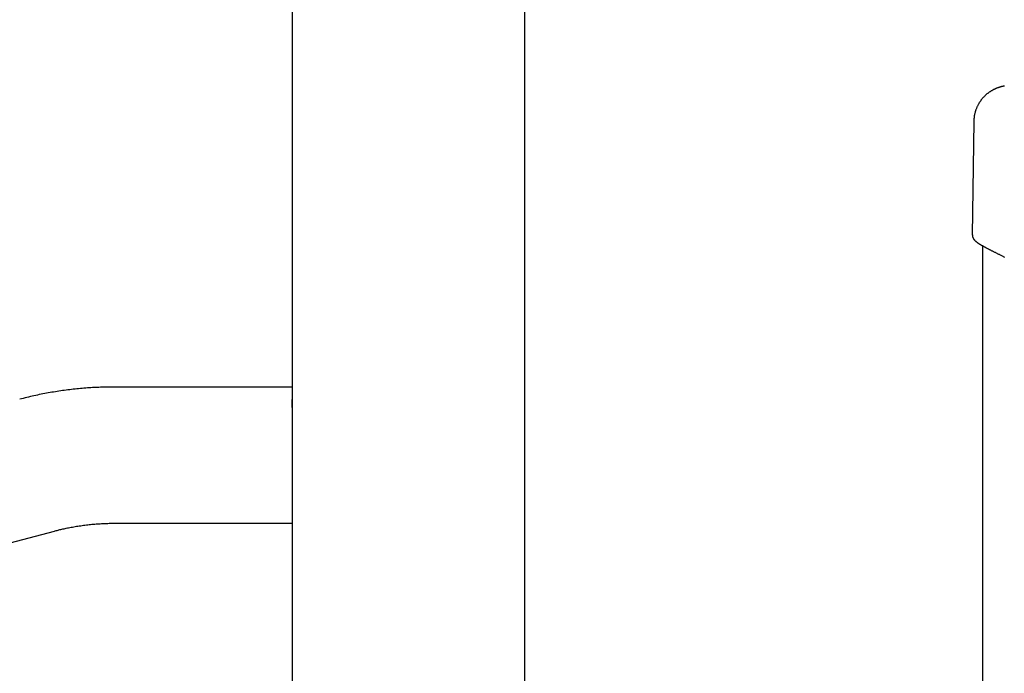
# Model space of a CAD drawing. Extents: x -2883 to 19706, y -5523 to 6083.
# Drawn here: x 4950 to 5500, y -1355 to -989 of the extents above; entities that cross this region are included whole.
import ezdxf

# ---------------------------------------------------------------- set-up
doc = ezdxf.new("R2010")
doc.units = 0

msp = doc.modelspace()

# ---------------------------------------------------------------- linework, layer by layer
at = {"color": 7, "linetype": 'Continuous'}
for p, q in [((5101.99, -715.82), (5101.99, -1381.27)), ((5231.99, -1408.06), (5231.99, -775.66)), ((5483.06, -1046.22), (5482.22, -1109.82)), ((5483.12, -1046.22), (5483.12, -1046.22)), ((5482.29, -1109.79), (5482.29, -1109.82)), ((5487.95, -1115.82), (5487.95, -2119.84)), ((5101.99, -1194.84), (5002.27, -1194.84)), ((5101.99, -1204.83), (5101.89, -1205.55)), ((5101.99, -1205.55), (5101.89, -1205.55)), ((5101.92, -1202.26), (5101.99, -1202.85)), ((5101.99, -1202.26), (5101.92, -1202.26)), ((5101.96, -1206.23), (5101.99, -1206.21)), ((5002.27, -1271.04), (5101.99, -1271.04)), ((4919.73, -1288.34), (4968.95, -1275.38))]:
    msp.add_line(p, q, dxfattribs=at)
for points in [[(5500.21, -1026.48), (5500.07, -1026.51), (5499.92, -1026.54), (5499.77, -1026.57), (5499.61, -1026.6), (5499.46, -1026.63), (5499.29, -1026.67), (5499.13, -1026.7), (5498.97, -1026.74), (5498.8, -1026.78), (5498.63, -1026.82), (5498.46, -1026.87), (5498.28, -1026.91), (5498.11, -1026.96), (5497.93, -1027.01), (5497.75, -1027.06), (5497.57, -1027.12), (5497.38, -1027.17), (5497.2, -1027.23), (5497.01, -1027.3), (5496.82, -1027.36), (5496.62, -1027.43), (5496.43, -1027.5), (5496.23, -1027.57), (5496.03, -1027.65), (5495.83, -1027.73), (5495.63, -1027.81), (5495.42, -1027.9), (5495.22, -1027.99), (5495.01, -1028.08), (5494.8, -1028.18), (5494.58, -1028.28), (5494.37, -1028.38), (5494.16, -1028.49), (5493.94, -1028.6), (5493.72, -1028.72), (5493.5, -1028.83), (5493.28, -1028.96), (5493.07, -1029.08), (5492.85, -1029.22), (5492.62, -1029.35), (5492.4, -1029.49), (5492.18, -1029.63), (5491.96, -1029.78), (5491.74, -1029.93), (5491.52, -1030.09), (5491.3, -1030.24), (5491.09, -1030.41), (5490.87, -1030.57), (5490.65, -1030.74), (5490.44, -1030.92), (5490.22, -1031.1), (5490.01, -1031.28), (5489.8, -1031.46), (5489.59, -1031.65), (5489.39, -1031.85), (5489.18, -1032.04), (5488.98, -1032.24), (5488.78, -1032.45), (5488.58, -1032.65), (5488.38, -1032.86), (5488.19, -1033.08), (5488, -1033.29), (5487.81, -1033.51), (5487.63, -1033.74), (5487.44, -1033.96), (5487.26, -1034.19), (5487.09, -1034.42), (5486.92, -1034.66), (5486.75, -1034.9), (5486.58, -1035.14), (5486.41, -1035.38), (5486.25, -1035.63), (5486.1, -1035.88), (5485.94, -1036.13), (5485.8, -1036.38), (5485.65, -1036.64), (5485.51, -1036.9), (5485.37, -1037.16), (5485.23, -1037.42), (5485.1, -1037.68), (5484.97, -1037.95), (5484.85, -1038.22), (5484.73, -1038.49), (5484.61, -1038.77), (5484.5, -1039.05), (5484.39, -1039.33), (5484.29, -1039.61), (5484.19, -1039.89), (5484.09, -1040.18), (5484, -1040.47), (5483.91, -1040.76), (5483.83, -1041.05), (5483.75, -1041.33), (5483.67, -1041.62), (5483.6, -1041.91), (5483.53, -1042.2), (5483.47, -1042.48), (5483.41, -1042.76), (5483.36, -1043.04), (5483.32, -1043.32), (5483.27, -1043.59), (5483.24, -1043.86), (5483.21, -1044.13), (5483.18, -1044.4), (5483.16, -1044.67), (5483.15, -1044.93), (5483.14, -1045.19), (5483.13, -1045.45), (5483.12, -1045.71), (5483.12, -1045.97), (5483.11, -1046.22)], [(5482.3, -1109.79), (5482.3, -1109.89), (5482.3, -1109.99), (5482.3, -1110.08), (5482.3, -1110.18), (5482.3, -1110.28), (5482.31, -1110.37), (5482.32, -1110.47), (5482.34, -1110.57), (5482.36, -1110.66), (5482.38, -1110.76), (5482.41, -1110.86), (5482.44, -1110.95), (5482.47, -1111.04), (5482.5, -1111.14), (5482.54, -1111.23), (5482.58, -1111.33), (5482.63, -1111.42), (5482.67, -1111.51), (5482.72, -1111.6), (5482.77, -1111.69), (5482.82, -1111.78), (5482.87, -1111.87), (5482.92, -1111.96), (5482.98, -1112.05), (5483.04, -1112.13), (5483.1, -1112.22), (5483.17, -1112.3), (5483.23, -1112.38), (5483.3, -1112.47), (5483.37, -1112.55), (5483.45, -1112.64), (5483.52, -1112.72), (5483.61, -1112.81), (5483.69, -1112.89), (5483.78, -1112.98), (5483.87, -1113.07), (5483.96, -1113.15), (5484.06, -1113.24), (5484.17, -1113.33), (5484.27, -1113.43), (5484.39, -1113.52), (5484.5, -1113.61), (5484.62, -1113.71), (5484.75, -1113.8), (5484.88, -1113.9), (5485.02, -1114), (5485.16, -1114.1), (5485.3, -1114.2), (5485.45, -1114.3), (5485.61, -1114.41), (5485.77, -1114.51), (5485.94, -1114.62), (5486.11, -1114.73), (5486.28, -1114.84), (5486.46, -1114.95), (5486.65, -1115.06), (5486.84, -1115.17), (5487.03, -1115.29), (5487.23, -1115.41), (5487.43, -1115.52), (5487.63, -1115.64), (5487.84, -1115.76), (5488.06, -1115.88), (5488.27, -1116), (5488.49, -1116.13), (5488.72, -1116.25), (5488.95, -1116.38), (5489.18, -1116.5), (5489.42, -1116.63), (5489.66, -1116.76), (5489.91, -1116.89), (5490.16, -1117.03), (5490.41, -1117.16), (5490.67, -1117.3), (5490.93, -1117.43), (5491.19, -1117.57), (5491.46, -1117.71), (5491.74, -1117.85), (5492.01, -1117.99), (5492.29, -1118.14), (5492.58, -1118.28), (5492.86, -1118.43), (5493.15, -1118.58), (5493.44, -1118.73), (5493.74, -1118.88), (5494.04, -1119.03), (5494.34, -1119.18), (5494.64, -1119.33), (5494.95, -1119.49), (5495.26, -1119.64), (5495.57, -1119.8), (5495.89, -1119.96), (5496.21, -1120.12), (5496.53, -1120.28), (5496.86, -1120.45), (5497.19, -1120.61), (5497.52, -1120.78), (5497.85, -1120.95), (5498.19, -1121.11), (5498.53, -1121.29), (5498.88, -1121.46), (5499.23, -1121.63), (5499.58, -1121.81), (5499.93, -1121.99), (5500.29, -1122.17)], [(5002.27, -1194.84), (5001.54, -1194.84), (5000.82, -1194.85), (5000.08, -1194.86), (4999.34, -1194.86), (4998.59, -1194.88), (4997.83, -1194.89), (4997.06, -1194.9), (4996.27, -1194.92), (4995.47, -1194.95), (4994.65, -1194.98), (4993.81, -1195.01), (4992.95, -1195.05), (4992.07, -1195.09), (4991.18, -1195.13), (4990.27, -1195.19), (4989.35, -1195.24), (4988.4, -1195.31), (4987.44, -1195.37), (4986.47, -1195.45), (4985.49, -1195.53), (4984.5, -1195.61), (4983.5, -1195.7), (4982.5, -1195.79), (4981.5, -1195.89), (4980.5, -1196), (4979.5, -1196.11), (4978.5, -1196.22), (4977.49, -1196.34), (4976.49, -1196.46), (4975.49, -1196.59), (4974.49, -1196.72), (4973.49, -1196.86), (4972.5, -1197.01), (4971.5, -1197.16), (4970.5, -1197.31), (4969.5, -1197.47), (4968.5, -1197.63), (4967.51, -1197.8), (4966.51, -1197.97), (4965.51, -1198.15), (4964.51, -1198.33), (4963.51, -1198.52), (4962.52, -1198.71), (4961.52, -1198.91), (4960.52, -1199.11), (4959.52, -1199.32), (4958.52, -1199.54), (4957.52, -1199.76), (4956.53, -1199.99), (4955.53, -1200.22), (4954.53, -1200.46), (4953.53, -1200.7), (4952.53, -1200.95), (4951.54, -1201.2), (4950.54, -1201.44), (4949.54, -1201.7)], [(4968.95, -1275.38), (4969.45, -1275.25), (4969.96, -1275.13), (4970.47, -1275), (4970.98, -1274.87), (4971.51, -1274.74), (4972.04, -1274.61), (4972.59, -1274.47), (4973.16, -1274.34), (4973.74, -1274.21), (4974.34, -1274.08), (4974.96, -1273.94), (4975.59, -1273.81), (4976.25, -1273.67), (4976.92, -1273.54), (4977.61, -1273.4), (4978.32, -1273.27), (4979.04, -1273.14), (4979.78, -1273), (4980.54, -1272.88), (4981.3, -1272.75), (4982.08, -1272.62), (4982.86, -1272.5), (4983.65, -1272.39), (4984.44, -1272.27), (4985.23, -1272.17), (4986.02, -1272.07), (4986.81, -1271.97), (4987.6, -1271.88), (4988.38, -1271.79), (4989.16, -1271.71), (4989.94, -1271.63), (4990.71, -1271.56), (4991.47, -1271.49), (4992.23, -1271.43), (4992.99, -1271.37), (4993.73, -1271.32), (4994.47, -1271.27), (4995.21, -1271.23), (4995.94, -1271.19), (4996.66, -1271.16), (4997.37, -1271.13), (4998.08, -1271.11), (4998.79, -1271.09), (4999.49, -1271.08), (5000.19, -1271.07), (5000.88, -1271.06), (5001.58, -1271.05), (5002.27, -1271.04)]]:
    msp.add_lwpolyline(points, dxfattribs=at)
for centre, radius, start, end in [((5121.57, -1204.03), 19.84, 170.7302, 189.2698), ((5115.34, -1204.57), 13.49, 184.1489, 187.0876), ((5116.16, -1203.5), 14.29, 172.1942, 175.0072)]:
    msp.add_arc(centre, radius, start, end, dxfattribs=at)

doc.saveas('drawing.dxf')
